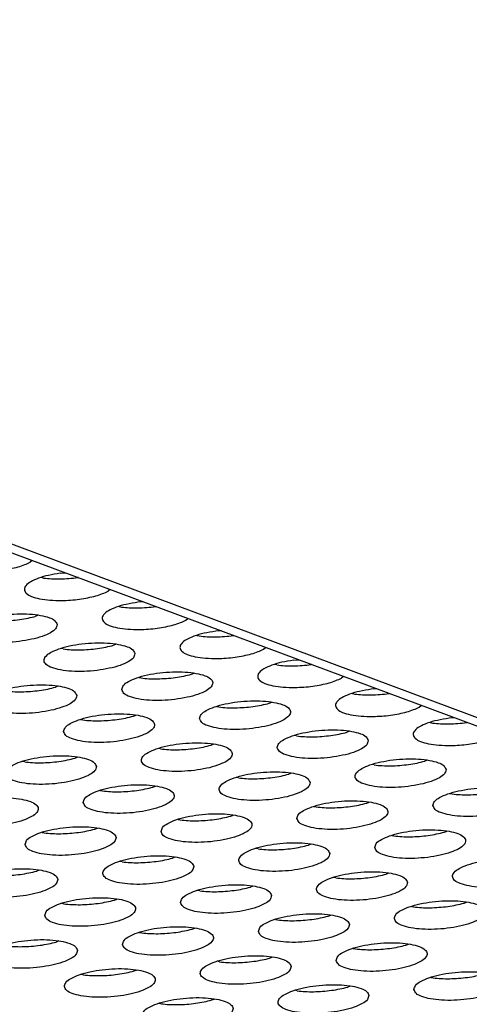
# Model space of a CAD drawing. Units: millimetres. Extents: x 31 to 625, y -33 to 387.
# Drawn here: x 488 to 492, y 241 to 250 of the extents above; entities that cross this region are included whole.
import ezdxf

# ---------------------------------------------------------------- set-up
doc = ezdxf.new("R2010")
doc.units = ezdxf.units.MM

# ---------------------------------------------------------------- blocks, each defined once
blk = doc.blocks.new('frontpaneel_bg63_02__51', base_point=(1892.165, 1174.12))
at = {"color": 1, "linetype": 'Continuous'}
for p, q in [((1896.931, 1427.413), (2575.927, 1174.259)), ((2577.026, 1174.226), (1898.029, 1427.381))]:
    blk.add_line(p, q, dxfattribs=at)
blk = doc.blocks.new('ansaugblende_lochung_rv4_6_bg63_wandstehend__64', base_point=(1816.74, 1162.777))
at = {"color": 1, "linetype": 'Continuous'}
for p, q in [((2442.361, 1224.057), (2442.274, 1223.983)), ((2442.857, 1223.284), (2442.759, 1223.306)), ((2443.585, 1223.495), (2443.822, 1223.512)), ((2444.371, 1223.308), (2444.359, 1223.305)), ((2445.773, 1222.785), (2445.686, 1222.711)), ((2446.172, 1222.034), (2446.269, 1222.012)), ((2447.234, 1222.24), (2446.997, 1222.222)), ((2447.771, 1222.033), (2447.783, 1222.036)), ((2442.633, 1221.653), (2442.522, 1221.61)), ((2449.098, 1221.439), (2449.185, 1221.513)), ((2449.584, 1220.762), (2449.681, 1220.74)), ((2450.646, 1220.968), (2450.409, 1220.95)), ((2451.183, 1220.761), (2451.195, 1220.764)), ((2446.045, 1220.381), (2445.934, 1220.338)), ((2452.511, 1220.167), (2452.597, 1220.241)), ((2443.718, 1220.171), (2443.62, 1220.193)), ((2453.093, 1219.468), (2452.996, 1219.49)), ((2453.821, 1219.678), (2454.058, 1219.696)), ((2454.607, 1219.491), (2454.595, 1219.489)), ((2449.346, 1219.065), (2449.457, 1219.109)), ((2456.009, 1218.968), (2455.923, 1218.895)), ((2443.494, 1218.54), (2443.382, 1218.497)), ((2447.032, 1218.921), (2447.13, 1218.899)), ((2456.408, 1218.218), (2456.505, 1218.195)), ((2457.47, 1218.424), (2457.233, 1218.406)), ((2458.007, 1218.217), (2458.019, 1218.219)), ((2450.444, 1217.649), (2450.542, 1217.627)), ((2452.758, 1217.793), (2452.869, 1217.837)), ((2459.335, 1217.623), (2459.421, 1217.696)), ((2446.794, 1217.224), (2446.906, 1217.268)), ((2444.481, 1217.08), (2444.578, 1217.058)), ((2459.82, 1216.945), (2459.917, 1216.923)), ((2460.882, 1217.152), (2460.645, 1217.134)), ((2461.419, 1216.945), (2461.431, 1216.947)), ((2453.954, 1216.354), (2453.856, 1216.377)), ((2456.281, 1216.565), (2456.17, 1216.521)), ((2450.318, 1215.996), (2450.206, 1215.952)), ((2447.991, 1215.786), (2447.893, 1215.808)), ((2442.027, 1215.217), (2441.93, 1215.239)), ((2444.355, 1215.427), (2444.243, 1215.383)), ((2457.366, 1215.082), (2457.268, 1215.104)), ((2459.694, 1215.292), (2459.582, 1215.249)), ((2453.73, 1214.724), (2453.619, 1214.68)), ((2451.403, 1214.513), (2451.305, 1214.536)), ((2445.342, 1213.967), (2445.439, 1213.945)), ((2447.655, 1214.111), (2447.767, 1214.155)), ((2460.681, 1213.832), (2460.778, 1213.81)), ((2457.031, 1213.408), (2457.142, 1213.451)), ((2454.717, 1213.263), (2454.815, 1213.241)), ((2448.754, 1212.695), (2448.851, 1212.672)), ((2451.067, 1212.839), (2451.179, 1212.883)), ((2442.791, 1212.126), (2442.888, 1212.104)), ((2445.104, 1212.27), (2445.216, 1212.314)), ((2460.443, 1212.136), (2460.554, 1212.179)), ((2454.591, 1211.61), (2454.479, 1211.567)), ((2458.129, 1211.991), (2458.227, 1211.969)), ((2452.263, 1211.4), (2452.166, 1211.422)), ((2446.3, 1210.831), (2446.203, 1210.854)), ((2448.628, 1211.042), (2448.516, 1210.998)), ((2442.665, 1210.473), (2442.553, 1210.429)), ((2458.003, 1210.338), (2457.891, 1210.295)), ((2455.675, 1210.128), (2455.578, 1210.15)), ((2449.712, 1209.559), (2449.615, 1209.581)), ((2452.04, 1209.769), (2451.928, 1209.726)), ((2443.652, 1209.013), (2443.749, 1208.99)), ((2445.965, 1209.157), (2446.077, 1209.201)), ((2461.303, 1209.023), (2461.415, 1209.066)), ((2458.99, 1208.878), (2459.087, 1208.856)), ((2453.027, 1208.309), (2453.124, 1208.287)), ((2455.34, 1208.454), (2455.452, 1208.497)), ((2447.064, 1207.74), (2447.161, 1207.718)), ((2449.377, 1207.885), (2449.489, 1207.928)), ((2443.525, 1207.36), (2443.414, 1207.316)), ((2456.439, 1207.037), (2456.536, 1207.015)), ((2458.752, 1207.182), (2458.864, 1207.225)), ((2450.573, 1206.446), (2450.476, 1206.468)), ((2452.901, 1206.656), (2452.789, 1206.613)), ((2446.826, 1206.044), (2446.937, 1206.087)), ((2444.512, 1205.899), (2444.61, 1205.877)), ((2459.851, 1205.765), (2459.948, 1205.743)), ((2453.985, 1205.174), (2453.888, 1205.196)), ((2456.313, 1205.384), (2456.201, 1205.341)), ((2450.238, 1204.772), (2450.349, 1204.815)), ((2447.924, 1204.627), (2448.022, 1204.605))]:
    blk.add_line(p, q, dxfattribs=at)
for points in [[(2440.242, 1223.57), (2440.632, 1223.587), (2441.02, 1223.628), (2441.392, 1223.691), (2441.734, 1223.773), (2442.032, 1223.872), (2442.274, 1223.983)], [(2443.585, 1223.495), (2443.072, 1223.401), (2442.629, 1223.272), (2442.29, 1223.116), (2442.08, 1222.947), (2442.014, 1222.775), (2442.099, 1222.615), (2442.327, 1222.479), (2442.681, 1222.375), (2443.135, 1222.314), (2443.654, 1222.298)], [(2442.857, 1223.284), (2443.205, 1223.254), (2443.581, 1223.247)], [(2443.581, 1223.247), (2443.971, 1223.264), (2444.359, 1223.305)], [(2443.654, 1222.298), (2444.044, 1222.315), (2444.432, 1222.356), (2444.804, 1222.419), (2445.146, 1222.501), (2445.444, 1222.6), (2445.686, 1222.711)], [(2446.997, 1222.222), (2446.484, 1222.129), (2446.041, 1222), (2445.702, 1221.844), (2445.492, 1221.674), (2445.426, 1221.503), (2445.511, 1221.343), (2445.739, 1221.206), (2446.093, 1221.103), (2446.547, 1221.041), (2447.066, 1221.025)], [(2446.269, 1222.012), (2446.617, 1221.981), (2446.993, 1221.975)], [(2446.993, 1221.975), (2447.383, 1221.992), (2447.771, 1222.033)], [(2443.451, 1221.238), (2443.357, 1221.403), (2443.11, 1221.543), (2442.728, 1221.645), (2442.243, 1221.702), (2441.695, 1221.709), (2441.127, 1221.666), (2440.586, 1221.575), (2440.116, 1221.444), (2439.754, 1221.285), (2439.531, 1221.109), (2439.463, 1220.931), (2439.557, 1220.765), (2439.805, 1220.626), (2440.187, 1220.523), (2440.672, 1220.466), (2441.22, 1220.459), (2441.788, 1220.503), (2442.328, 1220.594), (2442.799, 1220.724), (2443.16, 1220.884), (2443.384, 1221.06), (2443.451, 1221.238)], [(2441.808, 1221.464), (2442.18, 1221.527), (2442.522, 1221.61)], [(2440.306, 1221.443), (2440.654, 1221.413), (2441.03, 1221.406), (2441.42, 1221.423), (2441.808, 1221.464)], [(2447.066, 1221.025), (2447.456, 1221.043), (2447.844, 1221.084), (2448.216, 1221.147), (2448.558, 1221.229), (2448.856, 1221.328), (2449.098, 1221.439)], [(2450.409, 1220.95), (2449.896, 1220.857), (2449.453, 1220.727), (2449.114, 1220.572), (2448.904, 1220.402), (2448.838, 1220.231), (2448.923, 1220.071), (2449.151, 1219.934), (2449.505, 1219.831), (2449.959, 1219.769), (2450.478, 1219.753)], [(2449.681, 1220.74), (2450.029, 1220.709), (2450.405, 1220.703)], [(2450.405, 1220.703), (2450.795, 1220.72), (2451.183, 1220.761)], [(2446.864, 1219.966), (2446.77, 1220.131), (2446.522, 1220.271), (2446.14, 1220.373), (2445.655, 1220.43), (2445.107, 1220.437), (2444.539, 1220.394), (2443.998, 1220.303), (2443.528, 1220.172), (2443.166, 1220.012), (2442.943, 1219.837), (2442.875, 1219.659), (2442.969, 1219.493), (2443.217, 1219.354), (2443.599, 1219.251), (2444.084, 1219.194), (2444.632, 1219.187), (2445.2, 1219.231), (2445.74, 1219.322), (2446.211, 1219.452), (2446.572, 1219.612), (2446.796, 1219.788), (2446.864, 1219.966)], [(2445.22, 1220.192), (2445.592, 1220.255), (2445.934, 1220.338)], [(2443.718, 1220.171), (2444.066, 1220.14), (2444.442, 1220.134), (2444.832, 1220.151), (2445.22, 1220.192)], [(2450.478, 1219.753), (2450.868, 1219.771), (2451.256, 1219.812), (2451.629, 1219.875), (2451.97, 1219.957), (2452.268, 1220.056), (2452.511, 1220.167)], [(2453.821, 1219.678), (2453.308, 1219.585), (2452.865, 1219.455), (2452.526, 1219.3), (2452.316, 1219.13), (2452.25, 1218.959), (2452.335, 1218.799), (2452.563, 1218.662), (2452.917, 1218.559), (2453.371, 1218.497), (2453.89, 1218.481)], [(2453.093, 1219.468), (2453.441, 1219.437), (2453.817, 1219.431), (2454.207, 1219.448), (2454.595, 1219.489)], [(2446.287, 1218.387), (2446.381, 1218.221), (2446.629, 1218.081), (2447.011, 1217.979), (2447.496, 1217.922), (2448.044, 1217.915), (2448.612, 1217.959), (2449.153, 1218.05), (2449.623, 1218.18), (2449.984, 1218.34), (2450.208, 1218.516), (2450.276, 1218.694), (2450.182, 1218.859), (2449.934, 1218.999), (2449.552, 1219.101), (2449.067, 1219.158), (2448.519, 1219.165), (2447.951, 1219.121), (2447.41, 1219.031), (2446.94, 1218.9), (2446.579, 1218.74), (2446.355, 1218.564), (2446.287, 1218.387)], [(2447.854, 1218.862), (2448.244, 1218.879), (2448.632, 1218.92), (2449.004, 1218.983), (2449.346, 1219.065)], [(2444.312, 1218.125), (2444.218, 1218.29), (2443.97, 1218.43), (2443.589, 1218.532), (2443.104, 1218.589), (2442.556, 1218.596), (2441.988, 1218.553), (2441.447, 1218.462), (2440.977, 1218.331), (2440.615, 1218.171), (2440.392, 1217.996), (2440.324, 1217.818), (2440.418, 1217.652), (2440.666, 1217.513), (2441.048, 1217.41), (2441.532, 1217.353), (2442.081, 1217.346), (2442.648, 1217.39), (2443.189, 1217.481), (2443.66, 1217.611), (2444.021, 1217.771), (2444.245, 1217.947), (2444.312, 1218.125)], [(2447.13, 1218.899), (2447.478, 1218.868), (2447.854, 1218.862)], [(2453.89, 1218.481), (2454.28, 1218.499), (2454.668, 1218.54), (2455.041, 1218.603), (2455.382, 1218.685), (2455.68, 1218.784), (2455.923, 1218.895)], [(2441.166, 1218.33), (2441.514, 1218.299), (2441.891, 1218.293), (2442.28, 1218.31), (2442.669, 1218.351)], [(2442.669, 1218.351), (2443.041, 1218.414), (2443.382, 1218.497)], [(2457.233, 1218.406), (2456.72, 1218.312), (2456.277, 1218.183), (2455.938, 1218.028), (2455.728, 1217.858), (2455.662, 1217.687), (2455.747, 1217.527), (2455.975, 1217.39), (2456.329, 1217.287), (2456.783, 1217.225), (2457.302, 1217.209)], [(2456.505, 1218.195), (2456.853, 1218.165), (2457.229, 1218.158)], [(2457.229, 1218.158), (2457.619, 1218.176), (2458.007, 1218.217)], [(2449.699, 1217.114), (2449.793, 1216.949), (2450.041, 1216.809), (2450.423, 1216.707), (2450.908, 1216.65), (2451.456, 1216.643), (2452.024, 1216.687), (2452.565, 1216.777), (2453.035, 1216.908), (2453.396, 1217.068), (2453.62, 1217.244), (2453.688, 1217.422), (2453.594, 1217.587), (2453.346, 1217.727), (2452.964, 1217.829), (2452.479, 1217.886), (2451.931, 1217.893), (2451.363, 1217.849), (2450.822, 1217.758), (2450.352, 1217.628), (2449.991, 1217.468), (2449.767, 1217.292), (2449.699, 1217.114)], [(2451.266, 1217.59), (2451.656, 1217.607), (2452.044, 1217.648), (2452.416, 1217.711), (2452.758, 1217.793)], [(2443.736, 1216.546), (2443.83, 1216.38), (2444.078, 1216.24), (2444.46, 1216.138), (2444.945, 1216.081), (2445.493, 1216.074), (2446.06, 1216.118), (2446.601, 1216.209), (2447.072, 1216.339), (2447.433, 1216.499), (2447.657, 1216.675), (2447.724, 1216.853), (2447.63, 1217.018), (2447.382, 1217.158), (2447.001, 1217.26), (2446.516, 1217.317), (2445.968, 1217.324), (2445.4, 1217.28), (2444.859, 1217.19), (2444.389, 1217.059), (2444.027, 1216.899), (2443.804, 1216.723), (2443.736, 1216.546)], [(2445.303, 1217.021), (2445.692, 1217.038), (2446.081, 1217.079), (2446.453, 1217.142), (2446.794, 1217.224)], [(2450.542, 1217.627), (2450.89, 1217.596), (2451.266, 1217.59)], [(2457.302, 1217.209), (2457.692, 1217.227), (2458.08, 1217.268), (2458.453, 1217.33), (2458.794, 1217.413), (2459.092, 1217.511), (2459.335, 1217.623)], [(2444.578, 1217.058), (2444.927, 1217.027), (2445.303, 1217.021)], [(2460.645, 1217.134), (2460.132, 1217.04), (2459.689, 1216.911), (2459.35, 1216.756), (2459.14, 1216.586), (2459.074, 1216.415), (2459.159, 1216.255), (2459.387, 1216.118), (2459.741, 1216.015), (2460.195, 1215.953), (2460.714, 1215.937)], [(2459.917, 1216.923), (2460.265, 1216.893), (2460.641, 1216.886)], [(2460.641, 1216.886), (2461.031, 1216.904), (2461.419, 1216.945)], [(2457.1, 1216.149), (2457.006, 1216.315), (2456.758, 1216.454), (2456.376, 1216.557), (2455.891, 1216.614), (2455.343, 1216.621), (2454.775, 1216.577), (2454.234, 1216.486), (2453.764, 1216.356), (2453.403, 1216.196), (2453.179, 1216.02), (2453.111, 1215.842), (2453.205, 1215.677), (2453.453, 1215.537), (2453.835, 1215.435), (2454.32, 1215.378), (2454.868, 1215.371), (2455.436, 1215.415), (2455.977, 1215.505), (2456.447, 1215.636), (2456.808, 1215.796), (2457.032, 1215.972), (2457.1, 1216.149)], [(2453.954, 1216.354), (2454.302, 1216.324), (2454.678, 1216.317), (2455.068, 1216.335), (2455.456, 1216.376)], [(2455.456, 1216.376), (2455.828, 1216.439), (2456.17, 1216.521)], [(2460.714, 1215.937), (2461.104, 1215.954), (2461.493, 1215.995), (2461.865, 1216.058), (2462.206, 1216.141), (2462.504, 1216.239), (2462.747, 1216.35)], [(2451.136, 1215.581), (2451.042, 1215.746), (2450.794, 1215.886), (2450.413, 1215.988), (2449.928, 1216.045), (2449.38, 1216.052), (2448.812, 1216.008), (2448.271, 1215.917), (2447.801, 1215.787), (2447.439, 1215.627), (2447.216, 1215.451), (2447.148, 1215.273), (2447.242, 1215.108), (2447.49, 1214.968), (2447.872, 1214.866), (2448.357, 1214.809), (2448.905, 1214.802), (2449.473, 1214.846), (2450.013, 1214.936), (2450.484, 1215.067), (2450.845, 1215.227), (2451.069, 1215.403), (2451.136, 1215.581)], [(2449.493, 1215.807), (2449.865, 1215.87), (2450.206, 1215.952)], [(2445.173, 1215.012), (2445.079, 1215.177), (2444.831, 1215.317), (2444.449, 1215.419), (2443.965, 1215.476), (2443.416, 1215.483), (2442.849, 1215.439), (2442.308, 1215.349), (2441.838, 1215.218), (2441.476, 1215.058), (2441.252, 1214.882), (2441.185, 1214.705), (2441.279, 1214.539), (2441.527, 1214.399), (2441.909, 1214.297), (2442.393, 1214.24), (2442.942, 1214.233), (2443.509, 1214.277), (2444.05, 1214.368), (2444.52, 1214.498), (2444.882, 1214.658), (2445.106, 1214.834), (2445.173, 1215.012)], [(2447.991, 1215.786), (2448.339, 1215.755), (2448.715, 1215.749), (2449.104, 1215.766), (2449.493, 1215.807)], [(2442.027, 1215.217), (2442.375, 1215.186), (2442.751, 1215.18)], [(2442.751, 1215.18), (2443.141, 1215.197), (2443.53, 1215.238), (2443.902, 1215.301), (2444.243, 1215.383)], [(2460.512, 1214.877), (2460.418, 1215.043), (2460.17, 1215.182), (2459.788, 1215.285), (2459.303, 1215.342), (2458.755, 1215.349), (2458.187, 1215.305), (2457.647, 1215.214), (2457.176, 1215.084), (2456.815, 1214.924), (2456.591, 1214.748), (2456.523, 1214.57), (2456.617, 1214.405), (2456.865, 1214.265), (2457.247, 1214.163), (2457.732, 1214.106), (2458.28, 1214.099), (2458.848, 1214.142), (2459.389, 1214.233), (2459.859, 1214.364), (2460.22, 1214.523), (2460.444, 1214.699), (2460.512, 1214.877)], [(2457.366, 1215.082), (2457.714, 1215.052), (2458.09, 1215.045), (2458.48, 1215.063), (2458.868, 1215.104)], [(2458.868, 1215.104), (2459.24, 1215.167), (2459.582, 1215.249)], [(2454.548, 1214.308), (2454.454, 1214.474), (2454.206, 1214.613), (2453.825, 1214.716), (2453.34, 1214.773), (2452.792, 1214.78), (2452.224, 1214.736), (2451.683, 1214.645), (2451.213, 1214.515), (2450.851, 1214.355), (2450.628, 1214.179), (2450.56, 1214.001), (2450.654, 1213.836), (2450.902, 1213.696), (2451.284, 1213.594), (2451.769, 1213.537), (2452.317, 1213.53), (2452.885, 1213.574), (2453.425, 1213.664), (2453.896, 1213.795), (2454.257, 1213.955), (2454.481, 1214.131), (2454.548, 1214.308)], [(2452.905, 1214.535), (2453.277, 1214.598), (2453.619, 1214.68)], [(2444.597, 1213.432), (2444.691, 1213.267), (2444.939, 1213.127), (2445.321, 1213.025), (2445.805, 1212.968), (2446.354, 1212.961), (2446.921, 1213.005), (2447.462, 1213.096), (2447.932, 1213.226), (2448.294, 1213.386), (2448.518, 1213.562), (2448.585, 1213.74), (2448.491, 1213.905), (2448.243, 1214.045), (2447.861, 1214.147), (2447.377, 1214.204), (2446.828, 1214.211), (2446.261, 1214.167), (2445.72, 1214.076), (2445.25, 1213.946), (2444.888, 1213.786), (2444.665, 1213.61), (2444.597, 1213.432)], [(2451.403, 1214.513), (2451.751, 1214.483), (2452.127, 1214.476), (2452.516, 1214.494), (2452.905, 1214.535)], [(2445.439, 1213.945), (2445.787, 1213.914), (2446.163, 1213.908)], [(2446.163, 1213.908), (2446.553, 1213.925), (2446.942, 1213.966), (2447.314, 1214.029), (2447.655, 1214.111)], [(2459.936, 1213.298), (2460.03, 1213.133), (2460.277, 1212.993), (2460.659, 1212.89), (2461.144, 1212.833), (2461.692, 1212.827), (2462.26, 1212.87), (2462.801, 1212.961), (2463.271, 1213.092), (2463.633, 1213.251), (2463.856, 1213.427), (2463.924, 1213.605), (2463.83, 1213.771), (2463.582, 1213.91), (2463.2, 1214.013), (2462.715, 1214.07), (2462.167, 1214.077), (2461.599, 1214.033), (2461.059, 1213.942), (2460.588, 1213.812), (2460.227, 1213.652), (2460.003, 1213.476), (2459.936, 1213.298)], [(2460.778, 1213.81), (2461.126, 1213.78), (2461.502, 1213.773)], [(2461.502, 1213.773), (2461.892, 1213.791), (2462.28, 1213.832), (2462.652, 1213.895), (2462.994, 1213.977)], [(2438.634, 1212.864), (2438.728, 1212.698), (2438.976, 1212.558), (2439.357, 1212.456), (2439.842, 1212.399), (2440.39, 1212.392), (2440.958, 1212.436), (2441.499, 1212.527), (2441.969, 1212.657), (2442.331, 1212.817), (2442.554, 1212.993), (2442.622, 1213.171), (2442.528, 1213.336), (2442.28, 1213.476), (2441.898, 1213.578), (2441.413, 1213.635), (2440.865, 1213.642), (2440.298, 1213.598), (2439.757, 1213.508), (2439.286, 1213.377), (2438.925, 1213.217), (2438.701, 1213.041), (2438.634, 1212.864)], [(2453.972, 1212.729), (2454.066, 1212.564), (2454.314, 1212.424), (2454.696, 1212.322), (2455.181, 1212.265), (2455.729, 1212.258), (2456.297, 1212.301), (2456.837, 1212.392), (2457.308, 1212.523), (2457.669, 1212.682), (2457.893, 1212.858), (2457.96, 1213.036), (2457.866, 1213.202), (2457.619, 1213.341), (2457.237, 1213.444), (2456.752, 1213.501), (2456.204, 1213.508), (2455.636, 1213.464), (2455.095, 1213.373), (2454.625, 1213.243), (2454.263, 1213.083), (2454.04, 1212.907), (2453.972, 1212.729)], [(2455.539, 1213.204), (2455.929, 1213.222), (2456.317, 1213.263), (2456.689, 1213.326), (2457.031, 1213.408)], [(2448.009, 1212.16), (2448.103, 1211.995), (2448.351, 1211.855), (2448.733, 1211.753), (2449.217, 1211.696), (2449.766, 1211.689), (2450.333, 1211.733), (2450.874, 1211.823), (2451.344, 1211.954), (2451.706, 1212.114), (2451.93, 1212.29), (2451.997, 1212.467), (2451.903, 1212.633), (2451.655, 1212.773), (2451.273, 1212.875), (2450.789, 1212.932), (2450.24, 1212.939), (2449.673, 1212.895), (2449.132, 1212.804), (2448.662, 1212.674), (2448.3, 1212.514), (2448.077, 1212.338), (2448.009, 1212.16)], [(2454.815, 1213.241), (2455.163, 1213.211), (2455.539, 1213.204)], [(2448.851, 1212.672), (2449.199, 1212.642), (2449.576, 1212.635), (2449.965, 1212.653), (2450.354, 1212.694), (2450.726, 1212.757), (2451.067, 1212.839)], [(2442.046, 1211.591), (2442.14, 1211.426), (2442.388, 1211.286), (2442.769, 1211.184), (2443.254, 1211.127), (2443.802, 1211.12), (2444.37, 1211.164), (2444.911, 1211.255), (2445.381, 1211.385), (2445.743, 1211.545), (2445.966, 1211.721), (2446.034, 1211.899), (2445.94, 1212.064), (2445.692, 1212.204), (2445.31, 1212.306), (2444.826, 1212.363), (2444.277, 1212.37), (2443.71, 1212.326), (2443.169, 1212.235), (2442.698, 1212.105), (2442.337, 1211.945), (2442.113, 1211.769), (2442.046, 1211.591)], [(2442.888, 1212.104), (2443.236, 1212.073), (2443.612, 1212.067), (2444.002, 1212.084), (2444.39, 1212.125), (2444.763, 1212.188), (2445.104, 1212.27)], [(2457.384, 1211.457), (2457.478, 1211.292), (2457.726, 1211.152), (2458.108, 1211.049), (2458.593, 1210.992), (2459.141, 1210.986), (2459.709, 1211.029), (2460.249, 1211.12), (2460.72, 1211.251), (2461.081, 1211.41), (2461.305, 1211.586), (2461.372, 1211.764), (2461.278, 1211.93), (2461.031, 1212.069), (2460.649, 1212.172), (2460.164, 1212.229), (2459.616, 1212.236), (2459.048, 1212.192), (2458.507, 1212.101), (2458.037, 1211.971), (2457.675, 1211.811), (2457.452, 1211.635), (2457.384, 1211.457)], [(2458.951, 1211.932), (2459.341, 1211.95), (2459.729, 1211.991), (2460.101, 1212.054), (2460.443, 1212.136)], [(2455.409, 1211.195), (2455.315, 1211.361), (2455.067, 1211.5), (2454.686, 1211.603), (2454.201, 1211.66), (2453.652, 1211.667), (2453.085, 1211.623), (2452.544, 1211.532), (2452.074, 1211.402), (2451.712, 1211.242), (2451.489, 1211.066), (2451.421, 1210.888), (2451.515, 1210.723), (2451.763, 1210.583), (2452.145, 1210.481), (2452.629, 1210.424), (2453.178, 1210.417), (2453.745, 1210.46), (2454.286, 1210.551), (2454.756, 1210.682), (2455.118, 1210.841), (2455.342, 1211.017), (2455.409, 1211.195)], [(2458.227, 1211.969), (2458.575, 1211.939), (2458.951, 1211.932)], [(2452.263, 1211.4), (2452.611, 1211.37), (2452.988, 1211.363)], [(2452.988, 1211.363), (2453.377, 1211.381), (2453.766, 1211.422), (2454.138, 1211.485), (2454.479, 1211.567)], [(2449.446, 1210.626), (2449.352, 1210.792), (2449.104, 1210.932), (2448.722, 1211.034), (2448.238, 1211.091), (2447.689, 1211.098), (2447.122, 1211.054), (2446.581, 1210.963), (2446.111, 1210.833), (2445.749, 1210.673), (2445.525, 1210.497), (2445.458, 1210.319), (2445.552, 1210.154), (2445.8, 1210.014), (2446.181, 1209.912), (2446.666, 1209.855), (2447.215, 1209.848), (2447.782, 1209.892), (2448.323, 1209.982), (2448.793, 1210.113), (2449.155, 1210.273), (2449.378, 1210.449), (2449.446, 1210.626)], [(2446.3, 1210.831), (2446.648, 1210.801), (2447.024, 1210.794)], [(2447.024, 1210.794), (2447.414, 1210.812), (2447.802, 1210.853), (2448.175, 1210.916), (2448.516, 1210.998)], [(2464.785, 1210.492), (2464.691, 1210.657), (2464.443, 1210.797), (2464.061, 1210.9), (2463.576, 1210.957), (2463.028, 1210.963), (2462.46, 1210.92), (2461.919, 1210.829), (2461.449, 1210.698), (2461.088, 1210.539), (2460.864, 1210.363), (2460.796, 1210.185), (2460.89, 1210.019), (2461.138, 1209.88), (2461.52, 1209.777), (2462.005, 1209.72), (2462.553, 1209.713), (2463.121, 1209.757), (2463.662, 1209.848), (2464.132, 1209.978), (2464.493, 1210.138), (2464.717, 1210.314), (2464.785, 1210.492)], [(2443.483, 1210.058), (2443.389, 1210.223), (2443.141, 1210.363), (2442.759, 1210.465), (2442.274, 1210.522), (2441.726, 1210.529), (2441.158, 1210.485), (2440.618, 1210.395), (2440.147, 1210.264), (2439.786, 1210.104), (2439.562, 1209.928), (2439.495, 1209.75), (2439.588, 1209.585), (2439.836, 1209.445), (2440.218, 1209.343), (2440.703, 1209.286), (2441.251, 1209.279), (2441.819, 1209.323), (2442.36, 1209.414), (2442.83, 1209.544), (2443.192, 1209.704), (2443.415, 1209.88), (2443.483, 1210.058)], [(2441.839, 1210.284), (2442.211, 1210.347), (2442.553, 1210.429)], [(2458.821, 1209.923), (2458.727, 1210.089), (2458.479, 1210.228), (2458.098, 1210.331), (2457.613, 1210.388), (2457.065, 1210.395), (2456.497, 1210.351), (2455.956, 1210.26), (2455.486, 1210.13), (2455.124, 1209.97), (2454.901, 1209.794), (2454.833, 1209.616), (2454.927, 1209.451), (2455.175, 1209.311), (2455.557, 1209.208), (2456.041, 1209.152), (2456.59, 1209.145), (2457.157, 1209.188), (2457.698, 1209.279), (2458.168, 1209.41), (2458.53, 1209.569), (2458.754, 1209.745), (2458.821, 1209.923)], [(2440.337, 1210.263), (2440.685, 1210.232), (2441.061, 1210.226), (2441.451, 1210.243), (2441.839, 1210.284)], [(2455.675, 1210.128), (2456.023, 1210.098), (2456.4, 1210.091), (2456.789, 1210.109), (2457.178, 1210.15), (2457.55, 1210.213), (2457.891, 1210.295)], [(2452.858, 1209.354), (2452.764, 1209.52), (2452.516, 1209.659), (2452.134, 1209.762), (2451.65, 1209.819), (2451.101, 1209.826), (2450.534, 1209.782), (2449.993, 1209.691), (2449.523, 1209.561), (2449.161, 1209.401), (2448.937, 1209.225), (2448.87, 1209.047), (2448.964, 1208.882), (2449.212, 1208.742), (2449.594, 1208.64), (2450.078, 1208.583), (2450.627, 1208.576), (2451.194, 1208.619), (2451.735, 1208.71), (2452.205, 1208.841), (2452.567, 1209), (2452.79, 1209.176), (2452.858, 1209.354)], [(2449.712, 1209.559), (2450.06, 1209.529), (2450.436, 1209.522), (2450.826, 1209.54), (2451.215, 1209.581)], [(2451.215, 1209.581), (2451.587, 1209.644), (2451.928, 1209.726)], [(2442.907, 1208.478), (2443.001, 1208.313), (2443.248, 1208.173), (2443.63, 1208.071), (2444.115, 1208.014), (2444.663, 1208.007), (2445.231, 1208.051), (2445.772, 1208.141), (2446.242, 1208.272), (2446.604, 1208.432), (2446.827, 1208.608), (2446.895, 1208.785), (2446.801, 1208.951), (2446.553, 1209.091), (2446.171, 1209.193), (2445.686, 1209.25), (2445.138, 1209.257), (2444.57, 1209.213), (2444.03, 1209.122), (2443.559, 1208.992), (2443.198, 1208.832), (2442.974, 1208.656), (2442.907, 1208.478)], [(2444.473, 1208.953), (2444.863, 1208.971), (2445.251, 1209.012), (2445.623, 1209.075), (2445.965, 1209.157)], [(2458.245, 1208.344), (2458.339, 1208.178), (2458.587, 1208.039), (2458.969, 1207.936), (2459.454, 1207.879), (2460.002, 1207.872), (2460.569, 1207.916), (2461.11, 1208.007), (2461.581, 1208.138), (2461.942, 1208.297), (2462.166, 1208.473), (2462.233, 1208.651), (2462.139, 1208.816), (2461.891, 1208.956), (2461.51, 1209.059), (2461.025, 1209.116), (2460.477, 1209.122), (2459.909, 1209.079), (2459.368, 1208.988), (2458.898, 1208.857), (2458.536, 1208.698), (2458.313, 1208.522), (2458.245, 1208.344)], [(2459.087, 1208.856), (2459.435, 1208.826), (2459.812, 1208.819), (2460.201, 1208.837), (2460.59, 1208.878), (2460.962, 1208.94), (2461.303, 1209.023)], [(2443.749, 1208.99), (2444.097, 1208.96), (2444.473, 1208.953)], [(2452.282, 1207.775), (2452.376, 1207.61), (2452.624, 1207.47), (2453.006, 1207.368), (2453.49, 1207.311), (2454.039, 1207.304), (2454.606, 1207.347), (2455.147, 1207.438), (2455.617, 1207.569), (2455.979, 1207.728), (2456.202, 1207.904), (2456.27, 1208.082), (2456.176, 1208.248), (2455.928, 1208.387), (2455.546, 1208.49), (2455.062, 1208.547), (2454.513, 1208.554), (2453.946, 1208.51), (2453.405, 1208.419), (2452.935, 1208.289), (2452.573, 1208.129), (2452.349, 1207.953), (2452.282, 1207.775)], [(2453.124, 1208.287), (2453.472, 1208.257), (2453.848, 1208.25), (2454.238, 1208.268), (2454.627, 1208.309), (2454.999, 1208.372), (2455.34, 1208.454)], [(2446.319, 1207.206), (2446.413, 1207.041), (2446.661, 1206.901), (2447.042, 1206.799), (2447.527, 1206.742), (2448.075, 1206.735), (2448.643, 1206.778), (2449.184, 1206.869), (2449.654, 1207), (2450.016, 1207.16), (2450.239, 1207.335), (2450.307, 1207.513), (2450.213, 1207.679), (2449.965, 1207.818), (2449.583, 1207.921), (2449.098, 1207.978), (2448.55, 1207.985), (2447.982, 1207.941), (2447.442, 1207.85), (2446.971, 1207.72), (2446.61, 1207.56), (2446.386, 1207.384), (2446.319, 1207.206)], [(2447.161, 1207.718), (2447.509, 1207.688), (2447.885, 1207.681)], [(2447.885, 1207.681), (2448.275, 1207.699), (2448.663, 1207.74), (2449.035, 1207.803), (2449.377, 1207.885)], [(2444.344, 1206.944), (2444.25, 1207.11), (2444.002, 1207.25), (2443.62, 1207.352), (2443.135, 1207.409), (2442.587, 1207.416), (2442.019, 1207.372), (2441.478, 1207.281), (2441.008, 1207.151), (2440.647, 1206.991), (2440.423, 1206.815), (2440.355, 1206.637), (2440.449, 1206.472), (2440.697, 1206.332), (2441.079, 1206.23), (2441.564, 1206.173), (2442.112, 1206.166), (2442.68, 1206.21), (2443.22, 1206.3), (2443.691, 1206.431), (2444.052, 1206.591), (2444.276, 1206.767), (2444.344, 1206.944)], [(2441.198, 1207.15), (2441.546, 1207.119), (2441.922, 1207.112), (2442.312, 1207.13), (2442.7, 1207.171), (2443.072, 1207.234), (2443.414, 1207.316)], [(2455.694, 1206.503), (2455.788, 1206.337), (2456.036, 1206.198), (2456.418, 1206.095), (2456.902, 1206.038), (2457.451, 1206.031), (2458.018, 1206.075), (2458.559, 1206.166), (2459.029, 1206.297), (2459.391, 1206.456), (2459.615, 1206.632), (2459.682, 1206.81), (2459.588, 1206.976), (2459.34, 1207.115), (2458.958, 1207.218), (2458.474, 1207.275), (2457.925, 1207.281), (2457.358, 1207.238), (2456.817, 1207.147), (2456.347, 1207.016), (2455.985, 1206.857), (2455.761, 1206.681), (2455.694, 1206.503)], [(2456.536, 1207.015), (2456.884, 1206.985), (2457.26, 1206.978), (2457.65, 1206.996), (2458.039, 1207.037), (2458.411, 1207.099), (2458.752, 1207.182)], [(2453.719, 1206.241), (2453.625, 1206.407), (2453.377, 1206.546), (2452.995, 1206.649), (2452.51, 1206.706), (2451.962, 1206.713), (2451.394, 1206.669), (2450.854, 1206.578), (2450.383, 1206.448), (2450.022, 1206.288), (2449.798, 1206.112), (2449.731, 1205.934), (2449.825, 1205.769), (2450.073, 1205.629), (2450.454, 1205.527), (2450.939, 1205.47), (2451.487, 1205.463), (2452.055, 1205.506), (2452.596, 1205.597), (2453.066, 1205.728), (2453.428, 1205.887), (2453.651, 1206.063), (2453.719, 1206.241)], [(2450.573, 1206.446), (2450.921, 1206.416), (2451.297, 1206.409), (2451.687, 1206.427), (2452.075, 1206.468)], [(2452.075, 1206.468), (2452.447, 1206.531), (2452.789, 1206.613)], [(2443.767, 1205.365), (2443.861, 1205.2), (2444.109, 1205.06), (2444.491, 1204.958), (2444.976, 1204.901), (2445.524, 1204.894), (2446.092, 1204.937), (2446.633, 1205.028), (2447.103, 1205.159), (2447.464, 1205.319), (2447.688, 1205.494), (2447.756, 1205.672), (2447.662, 1205.838), (2447.414, 1205.977), (2447.032, 1206.08), (2446.547, 1206.137), (2445.999, 1206.144), (2445.431, 1206.1), (2444.89, 1206.009), (2444.42, 1205.879), (2444.059, 1205.719), (2443.835, 1205.543), (2443.767, 1205.365)], [(2444.61, 1205.877), (2444.958, 1205.847), (2445.334, 1205.84), (2445.724, 1205.858), (2446.112, 1205.899), (2446.484, 1205.962), (2446.826, 1206.044)], [(2459.106, 1205.231), (2459.2, 1205.065), (2459.448, 1204.926), (2459.83, 1204.823), (2460.314, 1204.766), (2460.863, 1204.759), (2461.43, 1204.803), (2461.971, 1204.894), (2462.441, 1205.024), (2462.803, 1205.184), (2463.027, 1205.36), (2463.094, 1205.538), (2463, 1205.703), (2462.752, 1205.843), (2462.37, 1205.945), (2461.886, 1206.002), (2461.337, 1206.009), (2460.77, 1205.966), (2460.229, 1205.875), (2459.759, 1205.744), (2459.397, 1205.585), (2459.173, 1205.409), (2459.106, 1205.231)], [(2459.948, 1205.743), (2460.296, 1205.712), (2460.672, 1205.706), (2461.062, 1205.723), (2461.451, 1205.764), (2461.823, 1205.827), (2462.164, 1205.91)], [(2457.131, 1204.969), (2457.037, 1205.135), (2456.789, 1205.274), (2456.407, 1205.377), (2455.922, 1205.434), (2455.374, 1205.44), (2454.807, 1205.397), (2454.266, 1205.306), (2453.795, 1205.175), (2453.434, 1205.016), (2453.21, 1204.84), (2453.143, 1204.662), (2453.237, 1204.496), (2453.485, 1204.357), (2453.866, 1204.254), (2454.351, 1204.197), (2454.899, 1204.19), (2455.467, 1204.234), (2456.008, 1204.325), (2456.478, 1204.456), (2456.84, 1204.615), (2457.063, 1204.791), (2457.131, 1204.969)], [(2453.985, 1205.174), (2454.333, 1205.144), (2454.709, 1205.137), (2455.099, 1205.155), (2455.487, 1205.196)], [(2455.487, 1205.196), (2455.859, 1205.258), (2456.201, 1205.341)], [(2447.179, 1204.093), (2447.273, 1203.928), (2447.521, 1203.788), (2447.903, 1203.686), (2448.388, 1203.629), (2448.936, 1203.622), (2449.504, 1203.665), (2450.045, 1203.756), (2450.515, 1203.887), (2450.876, 1204.046), (2451.1, 1204.222), (2451.168, 1204.4), (2451.074, 1204.566), (2450.826, 1204.705), (2450.444, 1204.808), (2449.959, 1204.865), (2449.411, 1204.872), (2448.843, 1204.828), (2448.302, 1204.737), (2447.832, 1204.607), (2447.471, 1204.447), (2447.247, 1204.271), (2447.179, 1204.093)], [(2448.022, 1204.605), (2448.37, 1204.575), (2448.746, 1204.568), (2449.136, 1204.586), (2449.524, 1204.627), (2449.896, 1204.69), (2450.238, 1204.772)]]:
    blk.add_spline(points, degree=3, dxfattribs=at)
blk = doc.blocks.new('ansaugblende_lochung_rv4_6_bg63_decke__65', base_point=(1816.74, 1162.777))
blk.add_blockref('ansaugblende_lochung_rv4_6_bg63_wandstehend__64', (1816.74, 1162.777))
blk = doc.blocks.new('verkleidung_umluft_bg63_decke_02__70', base_point=(1796.36, 1162.777))
for name, p in [('frontpaneel_bg63_02__51', (1892.165, 1174.12)), ('ansaugblende_lochung_rv4_6_bg63_decke__65', (1816.74, 1162.777))]:
    blk.add_blockref(name, p)
blk = doc.blocks.new('Allg_Ansicht1', base_point=(2390, 1460))
blk.add_blockref('verkleidung_umluft_bg63_decke_02__70', (1796.36, 1162.777))

msp = doc.modelspace()

# ---------------------------------------------------------------- block references
at = {"xscale": 0.2, "yscale": 0.2, "zscale": 0.2}
msp.add_blockref('Allg_Ansicht1', (478, 292), dxfattribs=at)

doc.saveas('drawing.dxf')
